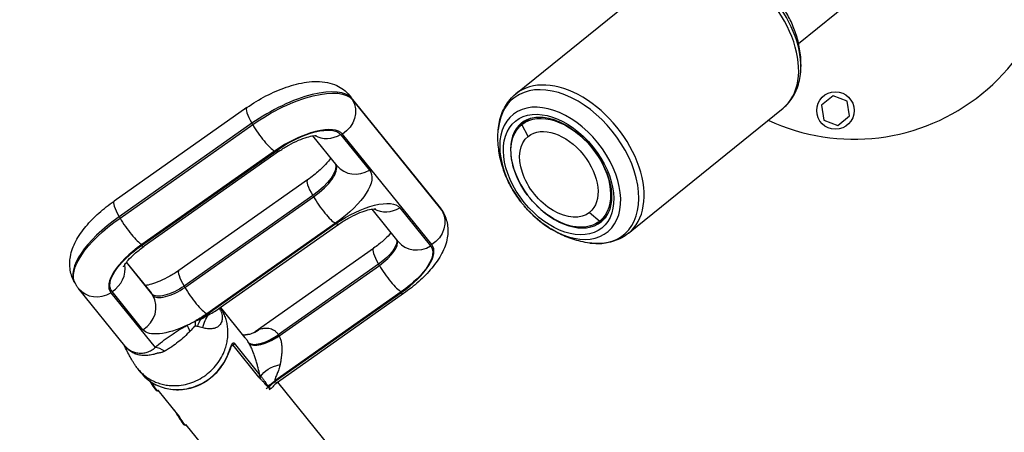
# Model space of a CAD drawing. Units: millimetres. Extents: x -6495 to 6495, y -6495 to 6495.
# Drawn here: x 1854 to 2458, y -3623 to -3370 of the extents above; entities that cross this region are included whole.
import ezdxf

# ---------------------------------------------------------------- set-up
doc = ezdxf.new("R2010")
doc.units = ezdxf.units.MM
doc.header["$LTSCALE"] = 20
doc.layers.add('2d', color=230, linetype='Continuous')

msp = doc.modelspace()

# ---------------------------------------------------------------- linework, layer by layer
at = {"layer": '2d'}
for p, q in [((2332.03, -3384.5), (2437.9, -3298.89)), ((2158.38, -3415.43), (2253.31, -3338.65)), ((2111.21, -3484.33), (2056.38, -3416.53)), ((2353.21, -3416.53), (2346.03, -3422.33)), ((2361.83, -3419.84), (2353.21, -3416.53)), ((2057.55, -3418.22), (2058.01, -3419.02)), ((2112.37, -3486.02), (2057.55, -3418.22)), ((2058.01, -3419.02), (2112.84, -3486.81)), ((2346.03, -3422.33), (2347.47, -3431.46)), ((2363.27, -3428.97), (2361.83, -3419.84)), ((1993.06, -3423.89), (1911.58, -3481.21)), ((2227.55, -3500.96), (2322.48, -3424.18)), ((2356.09, -3434.78), (2363.27, -3428.97)), ((1996.26, -3433.5), (1914.78, -3490.82)), ((1915.24, -3491.61), (1996.73, -3434.29)), ((1996.73, -3434.29), (1996.26, -3433.5)), ((2162.01, -3434.22), (2164.39, -3432.3)), ((2165.91, -3441.49), (2162.01, -3434.22)), ((2347.47, -3431.46), (2356.09, -3434.78)), ((2048.54, -3459.52), (2033.68, -3441.14)), ((2050.71, -3440.3), (2068.42, -3462.2)), ((2106.67, -3507.93), (2051.85, -3440.13)), ((1928.38, -3508.54), (2011.49, -3450.08)), ((2010.17, -3450.52), (1928.69, -3507.84)), ((2013.25, -3450.42), (1930.14, -3508.88)), ((2030.39, -3468.16), (1951.39, -3523.73)), ((2033.59, -3477.77), (1954.6, -3533.34)), ((1955.06, -3534.14), (2034.06, -3478.56)), ((2034.06, -3478.56), (2033.59, -3477.77)), ((2086.15, -3506.03), (2070.03, -3486.1)), ((2087.07, -3485.26), (2106.03, -3508.71)), ((2112.84, -3486.81), (2112.37, -3486.02)), ((2113.1, -3487.07), (2113.57, -3487.86)), ((2203.64, -3488.14), (2209.92, -3493.47)), ((1914.78, -3490.82), (1915.24, -3491.61)), ((2047.5, -3494.79), (1968.51, -3550.36)), ((1968.85, -3550.61), (2047.84, -3495.03)), ((1976.83, -3546.57), (2049.61, -3495.37)), ((2209.92, -3493.47), (2212.31, -3491.55)), ((2070.85, -3510.23), (1998.23, -3561.32)), ((1919.12, -3518.83), (1935.45, -3539.02)), ((1934.98, -3538.23), (1919.2, -3518.72)), ((1933.82, -3536.53), (1919.3, -3518.59)), ((2074.06, -3519.83), (2012.46, -3563.17)), ((2012.92, -3563.96), (2074.52, -3520.63)), ((2074.52, -3520.63), (2074.06, -3519.83)), ((1887.43, -3531.24), (1887.9, -3532.04)), ((1918.24, -3569.96), (1889.79, -3534.78)), ((1909.68, -3537.47), (1936.74, -3570.94)), ((1929.28, -3560.14), (1910.32, -3536.69)), ((1954.6, -3533.34), (1955.06, -3534.14)), ((2087.97, -3536.86), (2010.34, -3591.46)), ((2010.59, -3591.77), (2087.66, -3537.55)), ((2089.42, -3537.9), (2011.92, -3592.42)), ((1935.45, -3539.02), (1934.98, -3538.23)), ((1992.16, -3565), (1977.12, -3546.41)), ((1977.44, -3549.18), (1977.44, -3549.18)), ((1977.44, -3549.21), (1977.44, -3549.21)), ((1984.65, -3569.69), (1983.8, -3570.21)), ((2000.44, -3589.21), (1984.65, -3569.69)), ((1985.41, -3568.46), (2001.19, -3587.98)), ((1928.21, -3586.59), (1926.33, -3584.27)), ((1932.99, -3590.11), (1932.99, -3590.11)), ((2010.34, -3591.46), (2010.59, -3591.77)), ((2058.4, -3649.3), (2012.23, -3592.2)), ((1937.42, -3597.31), (1938.24, -3597.51)), ((1938.27, -3597.51), (1938.88, -3597.13)), ((1951.61, -3613.14), (1938.73, -3597.22)), ((2006.32, -3595.62), (2005.01, -3596.43)), ((2006.25, -3595.53), (2006, -3595.22)), ((2006.39, -3594.88), (2006.64, -3595.18)), ((2008.05, -3596.16), (2006.81, -3596.92)), ((1954.58, -3618.53), (1955.4, -3618.73)), ((1955.43, -3618.73), (1956.04, -3618.35)), ((2011.52, -3687.22), (1955.89, -3618.44))]:
    msp.add_line(p, q, dxfattribs=at)
for centre, radius in [((0, 0), 6494.77), ((2354.65, -3425.65), 11.5)]:
    msp.add_circle(centre, radius, dxfattribs=at)
msp.add_arc((2366.01, -3318.25), 125, 245.06661, 12.85885, dxfattribs=at)
for centre, major_axis, ratio, start_param, end_param in [((2287.9, -3381.42), (34.58, -42.77), 0.643456, 0, 3.141593), ((2290.2, -3379.55), (33.85, -41.86), 0.643456, 0.592203, 2.54939), ((2192.96, -3458.19), (34.58, -42.77), 0.643456, 0, 3.141593), ((2190.66, -3460.06), (33.85, -41.86), 0.643456, -0.592203, 3.733795), ((2015.02, -3444.38), (43.18, 25.22), 0.386087, 0.058856, 1.786732), ((2185.61, -3464.14), (29.09, -35.97), 0.643456, -1.537722, 4.679314), ((2002.26, -3436.98), (9.21, -13.09), 0.197648, 3.141593, 4.307565), ((2002.73, -3437.77), (9.21, -13.09), 0.197648, 4.307565, 5.878362), ((2186.42, -3463.48), (24.52, -30.32), 0.643456, 3.141593, 4.654686), ((2188.35, -3461.92), (24.52, -30.32), 0.643456, 3.192487, 3.392164), ((2022.93, -3457.92), (29.36, 17.15), 0.386087, 0.058856, 1.786732), ((2043.27, -3427.56), (-12.44, -10.06), 0.920865, 0.357441, 1.43117), ((2004.04, -3437.33), (9.21, -13.09), 0.197648, -0.404824, 0), ((2023.55, -3472.47), (24.18, 14.12), 0.386087, -1.354861, -0.047173), ((2060.98, -3449.46), (-12.44, -10.06), 0.920865, 0, 1.43117), ((2039.6, -3481.25), (9.21, -13.09), 0.197648, 3.141593, 4.307565), ((1920.78, -3494.3), (9.21, -13.09), 0.197648, 3.141593, 4.307565), ((2040.06, -3482.04), (9.21, -13.09), 0.197648, 4.307565, 5.878362), ((2186.42, -3463.48), (24.52, -30.32), 0.643456, -1.513093, 0), ((2079.62, -3472.51), (-12.44, -10.06), 0.920865, 0.357441, 1.43117), ((2064.74, -3515.31), (48.36, 28.24), 0.386087, 0, 0.058856), ((1935.79, -3503), (48.36, 28.24), 0.386087, 1.786732, 3.141593), ((1921.25, -3495.1), (9.21, -13.09), 0.197648, 4.307565, 5.878362), ((2188.35, -3461.92), (24.52, -30.32), 0.643456, -0.250571, -0.050894), ((2066.27, -3515.84), (19, 11.09), 0.386087, -1.354861, -0.060776), ((2098.59, -3495.97), (-12.44, -10.06), 0.920865, 0, 1.43117), ((1943.7, -3516.55), (34.54, 20.17), 0.386087, 1.786732, 3.200449), ((1920.94, -3495.8), (9.21, -13.09), 0.197648, -0.404824, 0), ((2080.06, -3523.31), (9.21, -13.09), 0.197648, 3.141593, 4.307565), ((2072.65, -3528.85), (34.54, 20.17), 0.386087, -1.354861, 0.058856), ((1902.87, -3523.94), (-12.44, -10.06), 0.920865, 1.43117, 2.672506), ((1960.6, -3536.82), (9.21, -13.09), 0.197648, 3.141593, 4.307565), ((2080.53, -3524.11), (9.21, -13.09), 0.197648, 4.307565, 5.878362), ((1902.23, -3524.72), (-12.44, -10.06), 0.920865, 0, 1.43117), ((1921.37, -3546.6), (-12.44, -10.06), 0.920865, 3.001966, 3.141593), ((1949.06, -3530.65), (13.82, 8.07), 0.386087, 3.200449, 4.928325), ((1961.06, -3537.62), (9.21, -13.09), 0.197648, 4.307565, 5.878362), ((1921.84, -3547.39), (-12.44, -10.06), 0.920865, 1.43117, 3.001966), ((2006.83, -3559.9), (12.87, 7.71), 0.388209, 3.196005, 4.923871), ((2007.06, -3560.3), (12.95, 7.56), 0.386087, 3.200449, 4.928325), ((2007.29, -3560.7), (13.04, 7.42), 0.38392, 3.204877, 4.932744), ((1948.37, -3590.85), (16.31, -18.95), 0.397331, 2.317496, 2.70735), ((1983.96, -3568.49), (-1.17, -0.94), 0.920865, 1.43117, 2.442564), ((1952.82, -3566.69), (-24.61, -19.9), 0.920865, 0, 2.081276), ((1933.57, -3591.01), (3.88, -6.3), 0.054261, -1.523327, -0.054368), ((1999.74, -3588.01), (-1.17, -0.94), 0.920865, 1.43117, 2.442564), ((2000.31, -3588.64), (-1.04, -1.08), 0.917127, 1.31962, 2.254934), ((2005.3, -3594.02), (-1.17, -0.94), 0.920865, 1.43117, 1.781108), ((2005.55, -3594.33), (-1.17, -0.94), 0.920865, 1.43117, 1.781108), ((2005.63, -3594.43), (1.17, 0.94), 0.920996, 4.578513, 4.928767), ((2005.63, -3594.43), (1.17, 0.94), 0.920942, 4.576112, 4.926341), ((1950.73, -3612.23), (3.88, -6.3), 0.054261, 4.207189, 6.228817)]:
    msp.add_ellipse(centre, major_axis=major_axis, ratio=ratio, start_param=start_param, end_param=end_param, dxfattribs=at)
at = {"layer": '2d', "extrusion": (0, 0, -1)}
for centre, major_axis, ratio, start_param, end_param in [((2015.49, -3445.17), (43.18, 25.22), 0.386087, 4.496453, 6.224329), ((2043.94, -3426.59), (-12.44, -10.06), 0.920865, 3.141593, 3.281219), ((2044.41, -3427.39), (-12.44, -10.06), 0.920865, 3.281219, 4.852015), ((2184.64, -3464.93), (26.53, -32.8), 0.643456, 3.141593, 9.424778), ((2185.97, -3463.85), (23.96, -29.62), 0.643456, 3.141593, 6.283185), ((2185.97, -3463.85), (23.96, -29.62), 0.643456, 0, 3.141593), ((2188.35, -3461.92), (23.96, -29.62), 0.643456, 3.141593, 3.291015), ((2184.78, -3464.81), (18.86, -23.33), 0.643456, 3.141593, 6.283185), ((2023.49, -3457.04), (27.63, 16.14), 0.386087, 4.496453, 6.224329), ((2184.78, -3464.81), (18.86, -23.33), 0.643456, 0, 3.141593), ((2023.09, -3471.67), (24.18, 14.12), 0.386087, 0.087117, 1.354861), ((2030.99, -3485.21), (38, 22.19), 0.386087, -0.058856, 1.354861), ((2059.85, -3502), (27.63, 16.14), 0.386087, 4.496453, 6.224329), ((2099.23, -3495.18), (-12.44, -10.06), 0.920865, 3.281219, 4.852015), ((2098.77, -3494.39), (-12.44, -10.06), 0.920865, 3.141593, 3.281219), ((2065.21, -3516.11), (48.36, 28.24), 0.386087, -0.058856, 0), ((2188.35, -3461.92), (23.96, -29.62), 0.643456, -0.149422, 0), ((1936.26, -3503.8), (48.36, 28.24), 0.386087, 3.141593, 4.496453), ((2040.4, -3482.29), (9.21, -13.09), 0.197648, 0, 0.404824), ((2065.8, -3515.04), (19, 11.09), 0.386087, 0.105863, 1.354861), ((1942.64, -3516.81), (32.81, 19.16), 0.386087, 3.082737, 4.496453), ((2073.71, -3528.59), (32.81, 19.16), 0.386087, -0.058856, 1.354861), ((1948.59, -3529.86), (13.82, 8.07), 0.386087, 1.354861, 3.082737), ((2080.22, -3524.81), (9.21, -13.09), 0.197648, 0, 0.404824), ((1973.42, -3574.52), (9.63, -23.07), 0.302346, 2.487916, 2.724566), ((1956.5, -3543.4), (27.63, 16.14), 0.386087, 1.354861, 1.604657), ((1976.46, -3573.49), (6.47, -24.15), 0.533245, 2.391647, 2.66766), ((1985.35, -3560.18), (38, 22.19), 0.386087, 4.37912, 4.496453), ((1982.59, -3571.5), (8.93, -23.35), 0.6128, 2.346983, 2.826855), ((1961.4, -3537.86), (9.21, -13.09), 0.197648, 0.252221, 0.404824), ((1953.55, -3567.6), (28.72, -3.04), 0.999988, 5.733924, 5.733959), ((1956.5, -3543.4), (27.63, 16.14), 0.386087, 1.790983, 3.082737), ((1968.18, -3577.25), (12.22, -21.81), 0.042382, 2.436936, 2.74483), ((1991.99, -3548.21), (0.36, -15), 0.941985, -0.660451, 0.000014), ((1979.5, -3576.26), (1.37, -0.6), 0.190494, -0.35386, 0), ((2015.99, -3589.3), (14.78, 2.54), 0.545524, 3.519063, 4.64093), ((1934.08, -3590.69), (4.19, -6.81), 0.054261, 0, 1.363761), ((2017.32, -3603.41), (11.66, 9.43), 0.920865, 4.502077, 4.852015), ((2017.57, -3603.72), (-11.66, -9.43), 0.920865, 1.360485, 1.710423), ((2017.65, -3603.81), (-10.95, -10.25), 0.922995, 1.426558, 1.775304), ((1951.24, -3611.91), (4.19, -6.81), 0.054261, 0, 1.519131)]:
    msp.add_ellipse(centre, major_axis=major_axis, ratio=ratio, start_param=start_param, end_param=end_param, dxfattribs=at)
at = {"layer": '2d'}
for points, knots in [([(2333.32, -3402.13), (2333.63, -3398.42), (2333.55, -3394.88), (2332.84, -3388.14), (2332.21, -3384.94), (2330.56, -3378.84), (2329.53, -3375.94), (2327.14, -3370.39), (2325.78, -3367.74), (2322.78, -3362.68), (2321.13, -3360.26), (2319.34, -3357.95)], [0.5922027, 0.5922027, 0.5922027, 0.5922027, 0.7813065, 0.7813065, 0.9704103, 0.9704103, 1.1595141, 1.1595141, 1.3486179, 1.3486179, 1.5377217, 1.5377217, 1.5377217, 1.5377217]), ([(2322.48, -3424.18), (2323.76, -3423.15), (2324.95, -3421.99), (2327.1, -3419.48), (2328.06, -3418.13), (2329.75, -3415.26), (2330.47, -3413.74), (2331.69, -3410.6), (2332.17, -3408.96), (2332.92, -3405.61), (2333.17, -3403.88), (2333.32, -3402.13)], [0, 0, 0, 0, 0.1184405, 0.1184405, 0.2368811, 0.2368811, 0.3553216, 0.3553216, 0.4737622, 0.4737622, 0.5922027, 0.5922027, 0.5922027, 0.5922027]), ([(1993.06, -3423.89), (1996.8, -3421.26), (2000.79, -3418.84), (2008.98, -3414.59), (2013.17, -3412.77), (2021.52, -3409.89), (2025.67, -3408.82), (2033.98, -3407.68), (2038.16, -3407.55), (2044.53, -3408.88), (2046.45, -3409.46), (2051.16, -3411.65), (2054.01, -3413.64), (2056.32, -3416.46), (2056.35, -3416.5), (2056.38, -3416.53)], [6.126106, 6.126106, 6.126106, 6.126106, 6.471681, 6.471681, 6.817256, 6.817256, 7.162831, 7.162831, 7.508406, 7.508406, 7.650816, 7.650816, 7.851415, 7.851415, 7.853982, 7.853982, 7.853982, 7.853982]), ([(2147.54, -3437.49), (2147.68, -3435.73), (2147.94, -3434.01), (2148.68, -3430.65), (2149.17, -3429.02), (2150.38, -3425.87), (2151.11, -3424.36), (2152.8, -3421.49), (2153.76, -3420.13), (2155.91, -3417.62), (2157.09, -3416.46), (2158.38, -3415.43)], [2.5493899, 2.5493899, 2.5493899, 2.5493899, 2.6678305, 2.6678305, 2.786271, 2.786271, 2.9047116, 2.9047116, 3.0231521, 3.0231521, 3.1415927, 3.1415927, 3.1415927, 3.1415927]), ([(2161.89, -3433.16), (2163.98, -3431.47), (2166.56, -3430.35), (2172.31, -3429.48), (2175.42, -3429.63), (2181.84, -3431.12), (2185.14, -3432.4), (2191.66, -3435.96), (2194.9, -3438.23), (2200.98, -3443.58), (2203.83, -3446.65), (2208.84, -3453.27), (2211, -3456.82), (2214.39, -3464), (2215.63, -3467.63), (2217.1, -3474.6), (2217.32, -3477.93), (2216.8, -3483.96), (2216.05, -3486.66), (2213.86, -3490.88), (2212.54, -3492.52), (2210.94, -3493.81)], [3.141593, 3.141593, 3.141593, 3.141593, 3.502186, 3.502186, 3.83069, 3.83069, 4.142011, 4.142011, 4.451744, 4.451744, 4.762483, 4.762483, 5.073599, 5.073599, 5.384015, 5.384015, 5.693657, 5.693657, 6.007587, 6.007587, 6.283185, 6.283185, 6.283185, 6.283185]), ([(2013.25, -3450.42), (2015.02, -3449.17), (2016.93, -3447.97), (2020.87, -3445.76), (2022.9, -3444.75), (2026.73, -3443.11), (2028.53, -3442.46), (2031.59, -3441.55), (2032.87, -3441.27), (2034.71, -3440.98), (2035.34, -3440.95), (2035.84, -3440.95), (2035.93, -3440.96), (2035.93, -3440.96)], [6.126106, 6.126106, 6.126106, 6.126106, 6.386705, 6.386705, 6.651724, 6.651724, 6.907271, 6.907271, 7.137925, 7.137925, 7.330879, 7.330879, 7.427832, 7.427832, 7.427832, 7.427832]), ([(2161.51, -3481.66), (2159.73, -3479.35), (2158.08, -3476.94), (2155.08, -3471.87), (2153.72, -3469.23), (2151.33, -3463.68), (2150.3, -3460.77), (2148.64, -3454.67), (2148.02, -3451.47), (2147.31, -3444.73), (2147.23, -3441.19), (2147.54, -3437.49)], [1.603871, 1.603871, 1.603871, 1.603871, 1.7929748, 1.7929748, 1.9820786, 1.9820786, 2.1711823, 2.1711823, 2.3602861, 2.3602861, 2.5493899, 2.5493899, 2.5493899, 2.5493899]), ([(2044.7, -3454.77), (2044.48, -3455.09), (2044.23, -3455.44), (2043.02, -3457.03), (2041.77, -3458.46), (2038.55, -3461.69), (2036.5, -3463.51), (2033, -3466.27), (2031.72, -3467.23), (2030.39, -3468.16)], [2.3177726, 2.3177726, 2.3177726, 2.3177726, 2.3815392, 2.3815392, 2.6009591, 2.6009591, 2.8517549, 2.8517549, 2.984513, 2.984513, 2.984513, 2.984513]), ([(1887.43, -3531.24), (1886.02, -3528.83), (1885.11, -3526.16), (1884.21, -3520.67), (1884.33, -3517.89), (1885.37, -3511.81), (1886.59, -3508.72), (1889.77, -3502.59), (1891.87, -3499.6), (1896.66, -3493.88), (1899.36, -3491.15), (1905.19, -3485.97), (1908.3, -3483.52), (1911.58, -3481.21)], [4.771245, 4.771245, 4.771245, 4.771245, 4.918508, 4.918508, 5.084604, 5.084604, 5.320554, 5.320554, 5.591526, 5.591526, 5.862498, 5.862498, 6.126106, 6.126106, 6.126106, 6.126106]), ([(2163.44, -3484.04), (2163.31, -3483.88), (2163.17, -3483.72), (2162.91, -3483.41), (2162.78, -3483.25), (2162.53, -3482.94), (2162.4, -3482.78), (2162.14, -3482.46), (2162.02, -3482.3), (2161.76, -3481.98), (2161.64, -3481.82), (2161.51, -3481.66)], [1.53772166, 1.53772166, 1.53772166, 1.53772166, 1.55095153, 1.55095153, 1.56418139, 1.56418139, 1.57741126, 1.57741126, 1.59064113, 1.59064113, 1.603871, 1.603871, 1.603871, 1.603871]), ([(2049.61, -3495.37), (2051.38, -3494.13), (2053.29, -3492.92), (2057.23, -3490.71), (2059.26, -3489.71), (2063.09, -3488.07), (2064.89, -3487.41), (2067.94, -3486.51), (2069.23, -3486.22), (2071.06, -3485.94), (2071.7, -3485.9), (2072.2, -3485.91), (2072.29, -3485.91), (2072.29, -3485.91)], [6.126106, 6.126106, 6.126106, 6.126106, 6.386705, 6.386705, 6.651724, 6.651724, 6.907271, 6.907271, 7.137925, 7.137925, 7.330879, 7.330879, 7.427832, 7.427832, 7.427832, 7.427832]), ([(2113.57, -3487.86), (2114.97, -3490.28), (2115.89, -3492.95), (2116.78, -3498.44), (2116.67, -3501.21), (2115.63, -3507.3), (2114.41, -3510.39), (2111.22, -3516.52), (2109.13, -3519.5), (2104.34, -3525.23), (2101.64, -3527.96), (2095.81, -3533.14), (2092.7, -3535.59), (2089.42, -3537.9)], [1.629652, 1.629652, 1.629652, 1.629652, 1.776915, 1.776915, 1.943011, 1.943011, 2.178961, 2.178961, 2.449933, 2.449933, 2.720905, 2.720905, 2.984513, 2.984513, 2.984513, 2.984513]), ([(2111.21, -3484.33), (2111.35, -3484.5), (2111.48, -3484.67), (2111.75, -3485.02), (2111.88, -3485.2), (2112.14, -3485.56), (2112.27, -3485.75), (2112.51, -3486.12), (2112.64, -3486.31), (2112.87, -3486.68), (2112.99, -3486.87), (2113.1, -3487.07)], [1.57079633, 1.57079633, 1.57079633, 1.57079633, 1.58256751, 1.58256751, 1.59433868, 1.59433868, 1.60610986, 1.60610986, 1.61788104, 1.61788104, 1.62965222, 1.62965222, 1.62965222, 1.62965222]), ([(2203.71, -3506.94), (2200.02, -3506.47), (2196.57, -3505.65), (2190.13, -3503.55), (2187.13, -3502.27), (2181.51, -3499.37), (2178.89, -3497.76), (2173.96, -3494.26), (2171.66, -3492.38), (2167.34, -3488.38), (2165.32, -3486.26), (2163.44, -3484.04)], [0.5922027, 0.5922027, 0.5922027, 0.5922027, 0.7813065, 0.7813065, 0.9704103, 0.9704103, 1.1595141, 1.1595141, 1.3486179, 1.3486179, 1.5377217, 1.5377217, 1.5377217, 1.5377217]), ([(2081.69, -3500.52), (2081.39, -3500.9), (2081.05, -3501.3), (2079.63, -3502.9), (2078.32, -3504.21), (2075.1, -3507.06), (2073.13, -3508.62), (2070.96, -3510.16), (2070.91, -3510.19), (2070.85, -3510.23)], [2.4185204, 2.4185204, 2.4185204, 2.4185204, 2.498896, 2.498896, 2.7246861, 2.7246861, 2.9784263, 2.9784263, 2.984513, 2.984513, 2.984513, 2.984513]), ([(2227.55, -3500.96), (2226.26, -3502), (2224.89, -3502.91), (2221.98, -3504.49), (2220.45, -3505.15), (2217.29, -3506.2), (2215.66, -3506.59), (2212.33, -3507.12), (2210.63, -3507.25), (2207.19, -3507.28), (2205.46, -3507.17), (2203.71, -3506.94)], [0, 0, 0, 0, 0.1184405, 0.1184405, 0.2368811, 0.2368811, 0.3553216, 0.3553216, 0.4737622, 0.4737622, 0.5922027, 0.5922027, 0.5922027, 0.5922027]), ([(1917.36, -3521.58), (1917.36, -3521.58), (1917.38, -3521.5), (1917.57, -3521.11), (1917.83, -3520.63), (1918.73, -3519.3), (1919.43, -3518.39), (1921.37, -3516.21), (1922.68, -3514.9), (1925.9, -3512.05), (1927.87, -3510.49), (1930.04, -3508.95), (1930.09, -3508.92), (1930.14, -3508.88)], [5.202672, 5.202672, 5.202672, 5.202672, 5.286965, 5.286965, 5.4488134, 5.4488134, 5.6404886, 5.6404886, 5.8662788, 5.8662788, 6.1200189, 6.1200189, 6.1261057, 6.1261057, 6.1261057, 6.1261057]), ([(1951.39, -3523.73), (1949.62, -3524.98), (1947.71, -3526.19), (1943.77, -3528.4), (1941.74, -3529.4), (1937.91, -3531.04), (1936.11, -3531.7), (1933.15, -3532.57), (1931.93, -3532.85), (1930.96, -3533.01)], [2.984513, 2.984513, 2.984513, 2.984513, 3.2451121, 3.2451121, 3.5101313, 3.5101313, 3.7656787, 3.7656787, 3.9816815, 3.9816815, 3.9816815, 3.9816815]), ([(1889.79, -3534.78), (1889.65, -3534.61), (1889.52, -3534.44), (1889.25, -3534.08), (1889.12, -3533.91), (1888.86, -3533.54), (1888.73, -3533.36), (1888.48, -3532.99), (1888.36, -3532.8), (1888.13, -3532.43), (1888.01, -3532.23), (1887.9, -3532.04)], [4.71238898, 4.71238898, 4.71238898, 4.71238898, 4.72416016, 4.72416016, 4.73593134, 4.73593134, 4.74770252, 4.74770252, 4.75947369, 4.75947369, 4.77124487, 4.77124487, 4.77124487, 4.77124487]), ([(1976.7, -3547.31), (1976.76, -3547.44), (1976.82, -3547.57), (1977.15, -3548.33), (1977.38, -3548.96), (1977.74, -3550.2), (1977.86, -3550.8), (1978.02, -3551.96), (1978.05, -3552.5), (1978.02, -3553.54), (1977.97, -3554.03), (1977.77, -3554.95), (1977.62, -3555.38), (1977.27, -3556.19), (1977.05, -3556.56), (1976.57, -3557.22), (1976.3, -3557.52), (1975.41, -3558.31), (1974.72, -3558.71), (1973.77, -3559.07), (1973.58, -3559.14), (1973.18, -3559.25), (1972.98, -3559.31), (1972.37, -3559.44), (1971.96, -3559.5), (1970.68, -3559.62), (1969.8, -3559.61), (1967.99, -3559.43), (1967.07, -3559.26), (1966.13, -3559.04)], [0.00192833, 0.00192833, 0.00192833, 0.00192833, 0.00242212, 0.00242212, 0.00484425, 0.00484425, 0.00726637, 0.00726637, 0.00968849, 0.00968849, 0.01211061, 0.01211061, 0.01453274, 0.01453274, 0.01695486, 0.01695486, 0.01937698, 0.01937698, 0.02422123, 0.02422123, 0.02543229, 0.02543229, 0.02664335, 0.02664335, 0.02906547, 0.02906547, 0.03390972, 0.03390972, 0.03875397, 0.03875397, 0.03875397, 0.03875397]), ([(1969.67, -3550.99), (1970.93, -3550.3), (1972.16, -3549.59), (1974.55, -3548.12), (1975.7, -3547.36), (1976.83, -3546.57)], [0, 0, 0, 0, 0.00439445, 0.00439445, 0.008728619, 0.008728619, 0.008728619, 0.008728619]), ([(1977.19, -3546.32), (1977.04, -3546.52), (1976.76, -3547.05), (1976.55, -3547.85), (1976.55, -3548.15), (1976.55, -3548.15)], [0.870242, 0.870242, 0.870242, 0.870242, 1.759539, 1.759539, 2.396189, 2.396189, 2.396189, 2.396189]), ([(1977.78, -3547.71), (1977.73, -3547.64), (1977.65, -3547.49), (1977.56, -3547.35), (1977.37, -3547.03), (1977.21, -3546.78), (1977.05, -3546.53)], [0.652791463, 0.652791463, 0.652791463, 0.652791463, 0.654272751, 0.65575404, 0.65575404, 0.66094386, 0.66094386, 0.66094386, 0.66094386]), ([(1979.23, -3573.47), (1979.7, -3572.3), (1980.48, -3570), (1981.21, -3566.63), (1981.56, -3563.33), (1981.55, -3560.11), (1981.19, -3556.97), (1980.49, -3553.92), (1979.46, -3550.97), (1978.54, -3549.07), (1977.98, -3548.07), (1977.9, -3547.92), (1977.82, -3547.78), (1977.78, -3547.71)], [0.5, 0.5, 0.5, 0.5, 0.5187286, 0.5374572, 0.5561858, 0.5749144, 0.5936431, 0.6123717, 0.6311003, 0.6498289, 0.6498289, 0.6513102, 0.6527915, 0.6527915, 0.6527915, 0.6527915]), ([(1956.55, -3557.34), (1957.42, -3556.89), (1958.3, -3556.44), (1959.61, -3555.75), (1960.04, -3555.51), (1960.92, -3555.06), (1961.35, -3554.83), (1961.79, -3554.61)], [0, 0, 0, 0, 0.00297689, 0.00297689, 0.004465335, 0.004465335, 0.00595378, 0.00595378, 0.00595378, 0.00595378]), ([(1961.79, -3554.61), (1962.05, -3554.5), (1962.31, -3554.4), (1962.83, -3554.2), (1963.09, -3554.11), (1963.85, -3553.86), (1964.34, -3553.71), (1964.83, -3553.58)], [0.004129661, 0.004129661, 0.004129661, 0.004129661, 0.005006263, 0.005006263, 0.005882865, 0.005882865, 0.00763607, 0.00763607, 0.00763607, 0.00763607]), ([(1936.74, -3570.94), (1938.18, -3569.7), (1939.69, -3568.48), (1942.81, -3566.11), (1944.42, -3564.95), (1946.92, -3563.24), (1947.76, -3562.68), (1949.48, -3561.56), (1950.35, -3561.01), (1952.97, -3559.38), (1954.75, -3558.34), (1956.55, -3557.34)], [0, 0, 0, 0, 0.00611688, 0.00611688, 0.01223375, 0.01223375, 0.01529219, 0.01529219, 0.01835063, 0.01835063, 0.02446751, 0.02446751, 0.02446751, 0.02446751]), ([(1958.27, -3560.97), (1957.16, -3562.15), (1955.99, -3563.31), (1953.55, -3565.54), (1952.29, -3566.61), (1949.69, -3568.66), (1948.36, -3569.64), (1946.32, -3571.04), (1945.63, -3571.5), (1944.24, -3572.38), (1943.53, -3572.81), (1942.82, -3573.22)], [0.00185325, 0.00185325, 0.00185325, 0.00185325, 0.00694435, 0.00694435, 0.01203544, 0.01203544, 0.01712654, 0.01712654, 0.01967209, 0.01967209, 0.02221764, 0.02221764, 0.02221764, 0.02221764]), ([(1961.54, -3557.98), (1961.41, -3557.99), (1961.28, -3558.01), (1961.07, -3558.07), (1961, -3558.1), (1960.89, -3558.14), (1960.86, -3558.16), (1960.8, -3558.18), (1960.79, -3558.19), (1960.75, -3558.21), (1960.73, -3558.22), (1960.72, -3558.23)], [0, 0, 0, 0, 0.0004691411, 0.0004691411, 0.0007037116, 0.0007037116, 0.0008209969, 0.0008209969, 0.0008796395, 0.0008796395, 0.0009382822, 0.0009382822, 0.0009382822, 0.0009382822]), ([(1962.95, -3558.17), (1962.74, -3558.1), (1962.53, -3558.05), (1962.18, -3557.99), (1962.06, -3557.98), (1961.81, -3557.96), (1961.68, -3557.96), (1961.54, -3557.98)], [0, 0, 0, 0, 0.001026696, 0.001026696, 0.001540044, 0.001540044, 0.002053392, 0.002053392, 0.002053392, 0.002053392]), ([(1992.35, -3563.21), (1993.85, -3563.17), (1995.26, -3562.83), (1997.1, -3562.03), (1997.7, -3561.69), (1998.23, -3561.32)], [0.0022729, 0.0022729, 0.0022729, 0.0022729, 0.6082144, 0.6082144, 0.9507654, 0.9507654, 0.9507654, 0.9507654]), ([(1998.23, -3561.32), (1998.5, -3561.13), (1998.76, -3560.95), (1999.66, -3560.41), (2000.3, -3560.08), (2000.94, -3559.85)], [0.00906858, 0.00906858, 0.00906858, 0.00906858, 0.010610114, 0.010610114, 0.014146819, 0.014146819, 0.014146819, 0.014146819]), ([(2000.94, -3559.85), (2001.36, -3559.69), (2001.8, -3559.56), (2002.71, -3559.33), (2003.18, -3559.25), (2004.13, -3559.13), (2004.62, -3559.1), (2005.37, -3559.11), (2005.62, -3559.12), (2006.13, -3559.16), (2006.39, -3559.19), (2007.16, -3559.32), (2007.67, -3559.45), (2008.7, -3559.82), (2009.21, -3560.06), (2009.97, -3560.53), (2010.23, -3560.7), (2010.71, -3561.09), (2010.95, -3561.3), (2011.41, -3561.77), (2011.63, -3562.02), (2012.06, -3562.57), (2012.27, -3562.86), (2012.46, -3563.17)], [0.01235779, 0.01235779, 0.01235779, 0.01235779, 0.01467694, 0.01467694, 0.0169961, 0.0169961, 0.01931525, 0.01931525, 0.02047483, 0.02047483, 0.02163441, 0.02163441, 0.02395356, 0.02395356, 0.02627272, 0.02627272, 0.0274323, 0.0274323, 0.02859187, 0.02859187, 0.02975145, 0.02975145, 0.03091103, 0.03091103, 0.03091103, 0.03091103]), ([(1980.83, -3576.74), (1981.09, -3576.15), (1981.33, -3575.57), (1981.8, -3574.43), (1982.02, -3573.86), (1982.34, -3573.04), (1982.44, -3572.77), (1982.65, -3572.24), (1982.75, -3571.98), (1983.04, -3571.22), (1983.22, -3570.75), (1983.49, -3570.1), (1983.58, -3569.89), (1983.76, -3569.5), (1983.84, -3569.33), (1984.01, -3569.01), (1984.09, -3568.86), (1984.26, -3568.61), (1984.34, -3568.5), (1984.51, -3568.32), (1984.59, -3568.26), (1984.76, -3568.17), (1984.84, -3568.15), (1985.09, -3568.16), (1985.25, -3568.26), (1985.41, -3568.46)], [0, 0, 0, 0, 0.00194995, 0.00194995, 0.00389991, 0.00389991, 0.00487489, 0.00487489, 0.00584986, 0.00584986, 0.00779982, 0.00779982, 0.00877479, 0.00877479, 0.00974977, 0.00974977, 0.01072475, 0.01072475, 0.01169973, 0.01169973, 0.0126747, 0.0126747, 0.01364968, 0.01364968, 0.01559963, 0.01559963, 0.01559963, 0.01559963]), ([(1994.14, -3567.88), (1993.69, -3567.12), (1993.24, -3566.44), (1992.57, -3565.53), (1992.36, -3565.26), (1992.16, -3565)], [0, 0, 0, 0, 0.002825906, 0.002825906, 0.004130342, 0.004130342, 0.004130342, 0.004130342]), ([(2012.92, -3563.96), (2013.28, -3564.6), (2013.57, -3565.29), (2014.04, -3566.73), (2014.22, -3567.5), (2014.48, -3569.05), (2014.55, -3569.83), (2014.64, -3571.36), (2014.64, -3572.13), (2014.61, -3573.27), (2014.59, -3573.65), (2014.55, -3574.4), (2014.52, -3574.77), (2014.42, -3575.88), (2014.34, -3576.6), (2014.15, -3578.02), (2014.04, -3578.72), (2013.8, -3580.1), (2013.68, -3580.78), (2013.55, -3581.44)], [0, 0, 0, 0, 0.0023221, 0.0023221, 0.00464421, 0.00464421, 0.00696631, 0.00696631, 0.00928841, 0.00928841, 0.01044947, 0.01044947, 0.01161052, 0.01161052, 0.01393262, 0.01393262, 0.01625473, 0.01625473, 0.01857683, 0.01857683, 0.01857683, 0.01857683]), ([(1926.24, -3584.16), (1925.73, -3583.53), (1925.25, -3582.88), (1924.43, -3581.72), (1924.07, -3581.19), (1923.37, -3580.09), (1923.04, -3579.55), (1922.08, -3577.94), (1921.56, -3577), (1920.36, -3574.78), (1919.73, -3573.56), (1918.52, -3571.18), (1917.95, -3570.03), (1917.39, -3568.9)], [0, 0, 0, 0, 0.245097, 0.245097, 0.474562, 0.474562, 0.758917, 0.758917, 1.344415, 1.344415, 2.314208, 2.314208, 3.299296, 3.299296, 3.299296, 3.299296]), ([(1938.29, -3574.5), (1938.17, -3574.54), (1938.04, -3574.59), (1937.8, -3574.68), (1937.68, -3574.72), (1937.31, -3574.85), (1937.06, -3574.93), (1936.33, -3575.15), (1935.83, -3575.29), (1934.84, -3575.53), (1934.34, -3575.63), (1933.34, -3575.8), (1932.83, -3575.86), (1931.82, -3575.96), (1931.31, -3575.99), (1930.31, -3576.01), (1929.81, -3575.99), (1928.34, -3575.9), (1927.38, -3575.75), (1925.96, -3575.4), (1925.49, -3575.26), (1924.58, -3574.94), (1924.14, -3574.77), (1922.85, -3574.17), (1922.04, -3573.7), (1920.9, -3572.86), (1920.53, -3572.56), (1919.83, -3571.93), (1919.5, -3571.6), (1918.88, -3570.91), (1918.58, -3570.54), (1918.13, -3569.92), (1917.95, -3569.66), (1917.79, -3569.4)], [-0.00000006, -0.00000006, -0.00000006, -0.00000006, 0.00038476, 0.00038476, 0.00076958, 0.00076958, 0.00153922, 0.00153922, 0.0030785, 0.0030785, 0.00461778, 0.00461778, 0.00615706, 0.00615706, 0.00769634, 0.00769634, 0.00923562, 0.00923562, 0.01231418, 0.01231418, 0.01385345, 0.01385345, 0.01539273, 0.01539273, 0.01847129, 0.01847129, 0.02001057, 0.02001057, 0.02154985, 0.02154985, 0.02308913, 0.02308913, 0.02408602, 0.02408602, 0.02408602, 0.02408602]), ([(1918.24, -3569.96), (1918.44, -3570.2), (1918.64, -3570.43), (1919.17, -3571.01), (1919.52, -3571.34), (1920.25, -3571.95), (1920.62, -3572.23), (1921.79, -3573), (1922.61, -3573.41), (1923.93, -3573.89), (1924.38, -3574.03), (1925.29, -3574.24), (1925.75, -3574.32), (1926.68, -3574.44), (1927.15, -3574.47), (1928.09, -3574.48), (1928.57, -3574.46), (1930.02, -3574.33), (1930.97, -3574.14), (1932.38, -3573.7), (1932.85, -3573.53), (1933.77, -3573.14), (1934.23, -3572.92), (1934.89, -3572.55), (1935.11, -3572.43), (1935.44, -3572.23), (1935.54, -3572.16), (1935.76, -3572.02), (1935.85, -3571.94), (1936.1, -3571.72), (1936.25, -3571.56), (1936.51, -3571.25), (1936.63, -3571.09), (1936.74, -3570.94)], [0.00223867, 0.00223867, 0.00223867, 0.00223867, 0.00328176, 0.00328176, 0.00492263, 0.00492263, 0.00656351, 0.00656351, 0.00984527, 0.00984527, 0.01148614, 0.01148614, 0.01312702, 0.01312702, 0.0147679, 0.0147679, 0.01640878, 0.01640878, 0.01969053, 0.01969053, 0.02133141, 0.02133141, 0.02297229, 0.02297229, 0.02379273, 0.02379273, 0.02420295, 0.02420295, 0.02461317, 0.02461317, 0.02543361, 0.02543361, 0.02625404, 0.02625404, 0.02625404, 0.02625404]), ([(1926.24, -3584.16), (1926.81, -3584.86), (1928.1, -3586.3), (1930.29, -3588.27), (1932.81, -3590.08), (1935.58, -3591.61), (1938.57, -3592.85), (1941.82, -3593.78), (1944.16, -3594.16), (1946.97, -3594.43), (1950.27, -3594.5), (1955.46, -3593.77), (1960.66, -3592.13), (1965.66, -3589.61), (1970.18, -3586.28), (1974.04, -3582.34), (1977.12, -3577.99), (1978.61, -3574.98), (1979.23, -3573.47)], [0.1770083, 0.1770083, 0.1770083, 0.1770083, 0.1932113, 0.2119399, 0.2306685, 0.2493971, 0.2681257, 0.2868543, 0.3055829, 0.3055829, 0.3298851, 0.3541872, 0.3784893, 0.4027915, 0.4270936, 0.4513957, 0.4756979, 0.5, 0.5, 0.5, 0.5]), ([(1942.82, -3573.22), (1942.48, -3573.42), (1942.12, -3573.6), (1941.57, -3573.83), (1941.38, -3573.9), (1941, -3574.03), (1940.81, -3574.09), (1940.22, -3574.25), (1939.83, -3574.33), (1939.25, -3574.41), (1939.05, -3574.44), (1938.76, -3574.47), (1938.67, -3574.47), (1938.52, -3574.48), (1938.45, -3574.49), (1938.37, -3574.49), (1938.33, -3574.5), (1938.31, -3574.5), (1938.3, -3574.5), (1938.29, -3574.5)], [0, 0, 0, 0, 0.001203701, 0.001203701, 0.001805552, 0.001805552, 0.002407402, 0.002407402, 0.003611103, 0.003611103, 0.004212954, 0.004212954, 0.004513879, 0.004513879, 0.004664341, 0.004739573, 0.004777188, 0.004777188, 0.004814804, 0.004814804, 0.004814804, 0.004814804]), ([(1984.02, -3569.47), (1984.02, -3569.47), (1984.02, -3569.47), (1984.02, -3569.48), (1983.98, -3569.51), (1983.89, -3569.66), (1983.82, -3569.77), (1983.63, -3570.13), (1983.51, -3570.39), (1983.2, -3571.1), (1983.01, -3571.59), (1982.53, -3572.81), (1982.23, -3573.6), (1981.59, -3575.2), (1981.24, -3576.03), (1980.88, -3576.86)], [0.075555, 0.075555, 0.075555, 0.075555, 0.082581, 0.082581, 0.163534, 0.163534, 0.265034, 0.265034, 0.408864, 0.408864, 0.608862, 0.608862, 0.885412, 0.885412, 1.162572, 1.162572, 1.162572, 1.162572]), ([(1984.65, -3569.69), (1984.52, -3569.52), (1984.37, -3569.44), (1984.15, -3569.44), (1984.07, -3569.46), (1983.99, -3569.5)], [0, 0, 0, 0, 0.00163272, 0.00163272, 0.002398908, 0.002398908, 0.002398908, 0.002398908]), ([(2001.19, -3587.98), (2000.85, -3586.58), (2000.49, -3585.1), (1999.88, -3582.78), (1999.66, -3581.98), (1999.2, -3580.35), (1998.96, -3579.5), (1998.43, -3577.8), (1998.15, -3576.95), (1997.69, -3575.64), (1997.53, -3575.21), (1997.2, -3574.33), (1997.03, -3573.88), (1996.5, -3572.56), (1996.12, -3571.7), (1995.52, -3570.43), (1995.32, -3570.01), (1994.89, -3569.2), (1994.68, -3568.8), (1994.46, -3568.42)], [0.02134967, 0.02134967, 0.02134967, 0.02134967, 0.02698378, 0.02698378, 0.02980083, 0.02980083, 0.03261788, 0.03261788, 0.03543493, 0.03543493, 0.03684345, 0.03684345, 0.03825198, 0.03825198, 0.04106903, 0.04106903, 0.04247755, 0.04247755, 0.04388608, 0.04388608, 0.04388608, 0.04388608]), ([(1928.21, -3586.59), (1930.16, -3589.01), (1932.54, -3591.08), (1937.89, -3594.35), (1940.87, -3595.54), (1947.13, -3596.91), (1950.41, -3597.09), (1956.96, -3596.42), (1960.22, -3595.56), (1966.39, -3592.9), (1969.3, -3591.09), (1974.45, -3586.7), (1976.7, -3584.13), (1979.41, -3579.87), (1980.2, -3578.39), (1980.88, -3576.86)], [4.852015, 4.852015, 4.852015, 4.852015, 5.169384, 5.169384, 5.487426, 5.487426, 5.806977, 5.806977, 6.127961, 6.127961, 6.449816, 6.449816, 6.771919, 6.771919, 6.933291, 6.933291, 6.933291, 6.933291]), ([(2013.55, -3581.44), (2013.36, -3582.45), (2013.1, -3583.41), (2012.49, -3585.28), (2012.15, -3586.17), (2011.63, -3587.46), (2011.46, -3587.88), (2011.11, -3588.69), (2010.94, -3589.09), (2010.71, -3589.67), (2010.64, -3589.86), (2010.51, -3590.23), (2010.45, -3590.41), (2010.36, -3590.75), (2010.33, -3590.92), (2010.3, -3591.21), (2010.31, -3591.35), (2010.34, -3591.46)], [0, 0, 0, 0, 0.0035426, 0.0035426, 0.00708519, 0.00708519, 0.00885649, 0.00885649, 0.01062779, 0.01062779, 0.01151344, 0.01151344, 0.01239908, 0.01239908, 0.01328473, 0.01328473, 0.01417038, 0.01417038, 0.01417038, 0.01417038]), ([(2006, -3595.22), (2005.24, -3594.28), (2004.42, -3593.37), (2003.17, -3592.03), (2002.75, -3591.58), (2001.89, -3590.7), (2001.46, -3590.26), (2001.01, -3589.83)], [0, 0, 0, 0, 0.00931609, 0.00931609, 0.01397413, 0.01397413, 0.01863218, 0.01863218, 0.01863218, 0.01863218]), ([(2001.74, -3588.7), (2002.17, -3589.24), (2002.58, -3589.78), (2003.37, -3590.85), (2003.76, -3591.37), (2004.89, -3592.93), (2005.63, -3593.93), (2006.39, -3594.88)], [0, 0, 0, 0, 0.00467437, 0.00467437, 0.00934873, 0.00934873, 0.01869747, 0.01869747, 0.01869747, 0.01869747]), ([(2010.62, -3591.83), (2010.79, -3592.2), (2010.98, -3592.44), (2011.31, -3592.59), (2011.43, -3592.61), (2011.67, -3592.56), (2011.79, -3592.51), (2011.92, -3592.42)], [0, 0, 0, 0, 0.003229267, 0.003229267, 0.0048439, 0.0048439, 0.006411824, 0.006411824, 0.006411824, 0.006411824]), ([(2008.05, -3596.16), (2008.04, -3596.16), (2008.04, -3596.17), (2007.9, -3596.25), (2007.76, -3596.3), (2007.48, -3596.34), (2007.33, -3596.33), (2006.9, -3596.2), (2006.61, -3595.98), (2006.32, -3595.62)], [0.020704477, 0.020704477, 0.020704477, 0.020704477, 0.020762633, 0.020762633, 0.022492852, 0.022492852, 0.024223072, 0.024223072, 0.027683511, 0.027683511, 0.027683511, 0.027683511]), ([(2006.72, -3595.28), (2007.01, -3595.63), (2007.3, -3595.84), (2007.74, -3595.96), (2007.89, -3595.97), (2008.18, -3595.92), (2008.33, -3595.86), (2008.66, -3595.66), (2008.84, -3595.48), (2009.01, -3595.25)], [0, 0, 0, 0, 0.003433688, 0.003433688, 0.005150531, 0.005150531, 0.006867375, 0.006867375, 0.009294727, 0.009294727, 0.009294727, 0.009294727])]:
    msp.add_open_spline(points, degree=3, knots=knots, dxfattribs=at)
for points in [[(1976.83, -3546.57), (1976.83, -3546.57), (1976.83, -3546.57), (1976.83, -3546.57)], [(1964.83, -3553.58), (1966.47, -3552.75), (1968.08, -3551.88), (1969.67, -3550.99)], [(1960.72, -3558.23), (1959.93, -3559.14), (1959.12, -3560.06), (1958.27, -3560.97)], [(1966.13, -3559.04), (1965.09, -3558.8), (1964.03, -3558.52), (1962.95, -3558.17)], [(1990.58, -3563.05), (1990.99, -3563.14), (1991.57, -3563.22), (1992.35, -3563.21)], [(1926.24, -3584.16), (1926.24, -3584.16), (1926.24, -3584.16), (1926.24, -3584.16)], [(2001.01, -3589.83), (2000.81, -3589.63), (2000.62, -3589.42), (2000.44, -3589.21)], [(2001.19, -3587.98), (2001.36, -3588.23), (2001.54, -3588.47), (2001.74, -3588.7)], [(2010.59, -3591.77), (2010.6, -3591.79), (2010.61, -3591.81), (2010.62, -3591.83)], [(2006.32, -3595.62), (2006.3, -3595.59), (2006.27, -3595.56), (2006.25, -3595.53)], [(2006.32, -3595.62), (2006.32, -3595.62), (2006.32, -3595.62), (2006.32, -3595.62)], [(2006.64, -3595.18), (2006.67, -3595.22), (2006.69, -3595.25), (2006.72, -3595.28)], [(2006.72, -3595.28), (2006.72, -3595.28), (2006.72, -3595.28), (2006.72, -3595.28)], [(2009.01, -3595.25), (2008.75, -3595.61), (2008.43, -3595.92), (2008.05, -3596.16)], [(2011.92, -3592.42), (2010.74, -3593.25), (2009.74, -3594.26), (2009.01, -3595.25)], [(2009.01, -3595.25), (2009.01, -3595.25), (2009.01, -3595.25), (2009.01, -3595.25)]]:
    msp.add_open_spline(points, degree=3, dxfattribs=at)
for points in [[(1994.3, -3568.15), (1994.25, -3568.06), (1994.2, -3567.97), (1994.14, -3567.88)], [(1994.46, -3568.42), (1994.41, -3568.33), (1994.36, -3568.24), (1994.3, -3568.15)], [(2012.46, -3563.17), (2012.54, -3563.3), (2012.61, -3563.43), (2012.69, -3563.56)], [(2012.69, -3563.56), (2012.77, -3563.7), (2012.85, -3563.83), (2012.92, -3563.96)]]:
    msp.add_rational_spline(points, [1, 0.999990426493, 0.999990426493, 1], degree=3, dxfattribs=at)

doc.saveas('drawing.dxf')
